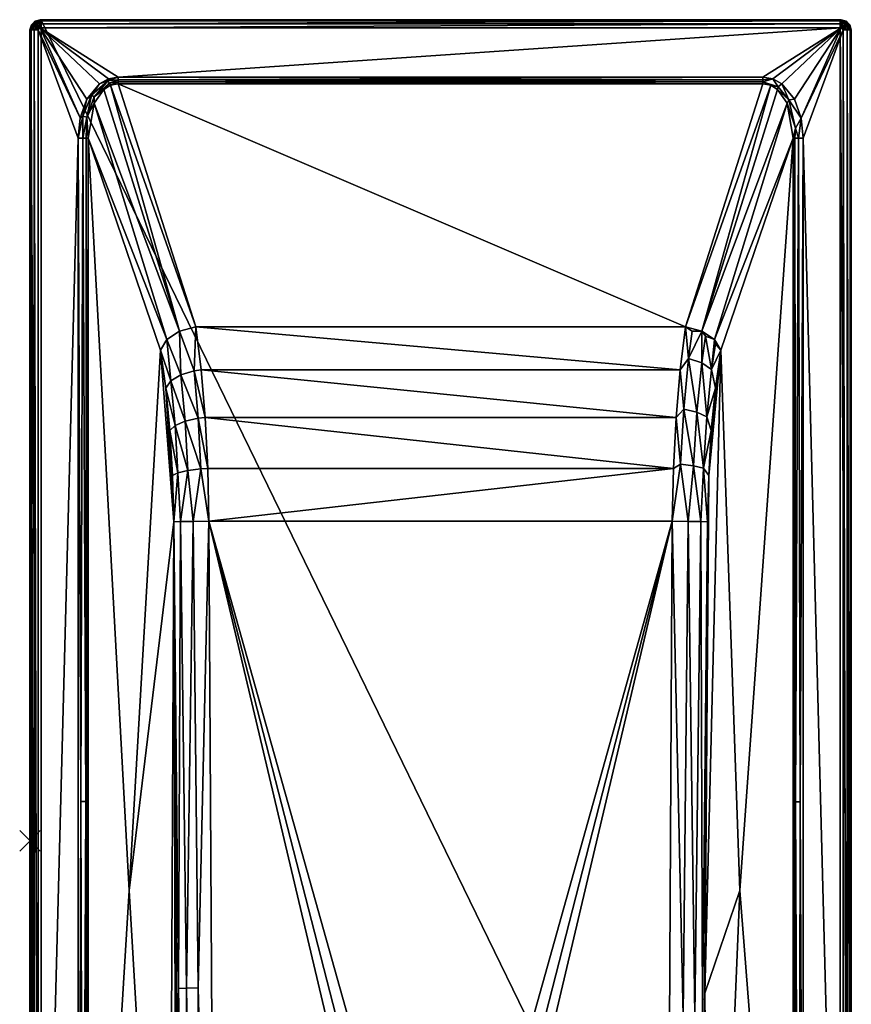
# Model space of a CAD drawing. Extents: x -1 to 80, y 0 to 160.
# Drawn here: x -1 to 80, y 64 to 160 of the extents above; entities that cross this region are included whole.
import ezdxf

# ---------------------------------------------------------------- set-up
doc = ezdxf.new("R2010")
doc.units = 0
doc.header["$PDMODE"] = 3
doc.header["$PDSIZE"] = -2.5
doc.layers.get('0').update_dxf_attribs({"linetype": 'CONTINUOUS'})
doc.layers.add('PORCELANA', color=60, linetype='CONTINUOUS')

msp = doc.modelspace()

# ---------------------------------------------------------------- linework, layer by layer
at = {"color": 4}
for points in [[(4.692, 148.472, 51.5), (4.89, 150.423, 51.5), (5.543, 152.264, 51.5), (6.784, 153.763, 51.5), (7.643, 154.225, 51.5), (8.602, 154.387, 51.5), (71.398, 154.387, 51.5), (72.363, 154.223, 51.5), (73.223, 153.758, 51.5), (74.461, 152.256, 51.5), (75.112, 150.416, 51.5), (75.308, 148.472, 51.5), (75.301, 9.127, 51.5), (74.977, 7.439, 51.5), (74.036, 6.002, 51.5), (72.608, 5.048, 51.5), (69.721, 4.718, 51.5), (9.079, 4.718, 51.5), (7.392, 5.048, 51.5), (5.964, 6.002, 51.5), (5.023, 7.439, 51.5), (4.699, 9.127, 51.5)], [(4.692, 148.472, 11.5), (4.89, 150.423, 11.5), (5.543, 152.264, 11.5), (6.784, 153.763, 11.5), (7.643, 154.225, 11.5), (8.602, 154.387, 11.5), (71.398, 154.387, 11.5), (72.363, 154.223, 11.5), (73.223, 153.758, 11.5), (74.461, 152.256, 11.5), (75.112, 150.416, 11.5), (75.308, 148.472, 11.5), (75.301, 9.127, 11.5), (74.977, 7.439, 11.5), (74.036, 6.002, 11.5), (72.608, 5.048, 11.5), (69.721, 4.718, 11.5), (9.079, 4.718, 11.5), (7.392, 5.048, 11.5), (5.964, 6.002, 11.5), (5.023, 7.439, 11.5), (4.699, 9.127, 11.5)]]:
    msp.add_polyline3d(points, close=True, dxfattribs=at)
at = {"color": 1}
msp.add_point((0, 80, 51), dxfattribs=at)
at = {"layer": 'PORCELANA', "invisible_edges": 8}
for points in [[(0.134, 159.5, 53.7), (0, 159, 53.7), (0.157, 159.487, 53.906), (0.134, 159.5, 53.7)], [(0.134, 159.5, 53.7), (0, 159, 51), (0, 159, 53.7), (0.134, 159.5, 53.7)], [(0, 159, 51), (0.134, 159.5, 53.7), (0.134, 159.5, 51), (0, 159, 51)], [(0.134, 159.5, 51), (0.191, 159.425, 51), (0, 159, 51), (0.134, 159.5, 51)], [(0.157, 159.487, 53.906), (0, 159, 53.7), (0.107, 159, 54.1), (0.157, 159.487, 53.906)], [(0.191, 159.425, 51), (0.05, 158.9, 51), (0, 159, 51), (0.191, 159.425, 51)], [(1.1, 159.95, 0), (1.1, 0.05, 0), (0.05, 158.9, 0), (1.1, 159.95, 0)], [(1.1, 159.95, 0), (0.05, 158.9, 0), (0.575, 159.81, 0), (1.1, 159.95, 0)], [(0.575, 159.81, 0), (0.05, 158.9, 0), (0.191, 159.425, 0), (0.575, 159.81, 0)], [(0.191, 159.425, 51), (0.05, 158.9, 0), (0.05, 158.9, 51), (0.191, 159.425, 51)], [(0.05, 158.9, 0), (0.191, 159.425, 51), (0.191, 159.425, 0), (0.05, 158.9, 0)], [(0.157, 159.487, 53.906), (0.107, 159, 54.1), (0.335, 159.384, 54.264), (0.157, 159.487, 53.906)], [(0.335, 159.384, 54.264), (0.107, 159, 54.1), (0.4, 159, 54.393), (0.335, 159.384, 54.264)], [(0.157, 159.487, 53.906), (0.5, 159.866, 53.7), (0.134, 159.5, 53.7), (0.157, 159.487, 53.906)], [(0.134, 159.5, 51), (0.134, 159.5, 53.7), (0.5, 159.866, 53.7), (0.134, 159.5, 51)], [(0.134, 159.5, 51), (0.5, 159.866, 53.7), (0.5, 159.866, 51), (0.134, 159.5, 51)], [(0.5, 159.866, 51), (0.191, 159.425, 51), (0.134, 159.5, 51), (0.5, 159.866, 51)], [(0.157, 159.487, 53.906), (0.513, 159.843, 53.906), (0.5, 159.866, 53.7), (0.157, 159.487, 53.906)], [(0.335, 159.384, 54.264), (0.513, 159.843, 53.906), (0.157, 159.487, 53.906), (0.335, 159.384, 54.264)], [(0.5, 159.866, 51), (0.575, 159.81, 51), (0.191, 159.425, 51), (0.5, 159.866, 51)], [(0.191, 159.425, 0), (0.191, 159.425, 51), (0.575, 159.81, 51), (0.191, 159.425, 0)], [(0.191, 159.425, 0), (0.575, 159.81, 51), (0.575, 159.81, 0), (0.191, 159.425, 0)], [(0.335, 159.384, 54.264), (0.616, 159.665, 54.264), (0.513, 159.843, 53.906), (0.335, 159.384, 54.264)], [(0.643, 159.206, 54.471), (0.616, 159.665, 54.264), (0.335, 159.384, 54.264), (0.643, 159.206, 54.471)], [(0.335, 159.384, 54.264), (0.4, 159, 54.393), (0.643, 159.206, 54.471), (0.335, 159.384, 54.264)], [(0.513, 159.843, 53.906), (1, 160, 53.7), (0.5, 159.866, 53.7), (0.513, 159.843, 53.906)], [(0.5, 159.866, 51), (0.5, 159.866, 53.7), (1, 160, 53.7), (0.5, 159.866, 51)], [(0.5, 159.866, 51), (1, 160, 53.7), (1, 160, 51), (0.5, 159.866, 51)], [(1, 160, 51), (0.575, 159.81, 51), (0.5, 159.866, 51), (1, 160, 51)], [(0.513, 159.843, 53.906), (1, 159.893, 54.1), (1, 160, 53.7), (0.513, 159.843, 53.906)], [(0.616, 159.665, 54.264), (1, 159.893, 54.1), (0.513, 159.843, 53.906), (0.616, 159.665, 54.264)], [(1, 160, 51), (1.1, 159.95, 51), (0.575, 159.81, 51), (1, 160, 51)], [(0.575, 159.81, 0), (0.575, 159.81, 51), (1.1, 159.95, 51), (0.575, 159.81, 0)], [(0.575, 159.81, 0), (1.1, 159.95, 51), (1.1, 159.95, 0), (0.575, 159.81, 0)], [(0.616, 159.665, 54.264), (1, 159.6, 54.393), (1, 159.893, 54.1), (0.616, 159.665, 54.264)], [(0.616, 159.665, 54.264), (0.643, 159.206, 54.471), (0.794, 159.357, 54.471), (0.616, 159.665, 54.264)], [(0.794, 159.357, 54.471), (1, 159.6, 54.393), (0.616, 159.665, 54.264), (0.794, 159.357, 54.471)], [(0.827, 159.1, 54.5), (0.794, 159.357, 54.471), (0.643, 159.206, 54.471), (0.827, 159.1, 54.5)], [(0.794, 159.357, 54.471), (1, 159.2, 54.5), (1, 159.6, 54.393), (0.794, 159.357, 54.471)], [(0.9, 159.174, 54.5), (0.794, 159.357, 54.471), (0.827, 159.1, 54.5), (0.9, 159.174, 54.5)], [(0.9, 159.174, 54.5), (1, 159.2, 54.5), (0.794, 159.357, 54.471), (0.9, 159.174, 54.5)], [(1, 159.893, 54.1), (79, 160, 53.7), (1, 160, 53.7), (1, 159.893, 54.1)], [(79, 160, 53.7), (1, 159.893, 54.1), (79, 159.893, 54.1), (79, 160, 53.7)], [(79, 160, 53.7), (79, 160, 51), (1, 160, 53.7), (79, 160, 53.7)], [(1, 160, 53.7), (79, 160, 51), (1, 160, 51), (1, 160, 53.7)], [(79, 160, 51), (1.1, 159.95, 51), (1, 160, 51), (79, 160, 51)], [(79, 159.893, 54.1), (1, 159.893, 54.1), (1, 159.6, 54.393), (79, 159.893, 54.1)], [(79, 159.893, 54.1), (1, 159.6, 54.393), (79, 159.6, 54.393), (79, 159.893, 54.1)], [(79, 159.6, 54.393), (1, 159.6, 54.393), (1, 159.2, 54.5), (79, 159.6, 54.393)], [(79, 159.6, 54.393), (1, 159.2, 54.5), (79, 159.2, 54.5), (79, 159.6, 54.393)], [(79, 160, 51), (78.9, 159.95, 51), (1.1, 159.95, 51), (79, 160, 51)], [(78.9, 0.05, 0), (1.1, 0.05, 0), (1.1, 159.95, 0), (78.9, 0.05, 0)], [(78.9, 159.95, 0), (78.9, 0.05, 0), (1.1, 159.95, 0), (78.9, 159.95, 0)], [(78.9, 159.95, 51), (78.9, 159.95, 0), (1.1, 159.95, 51), (78.9, 159.95, 51)], [(1.1, 159.95, 51), (78.9, 159.95, 0), (1.1, 159.95, 0), (1.1, 159.95, 51)], [(79, 160, 51), (79.425, 159.81, 51), (78.9, 159.95, 51), (79, 160, 51)], [(79.95, 1.1, 0), (78.9, 159.95, 0), (79.95, 158.9, 0), (79.95, 1.1, 0)], [(79.95, 158.9, 0), (78.9, 159.95, 0), (79.425, 159.81, 0), (79.95, 158.9, 0)], [(79.95, 1.1, 0), (78.9, 0.05, 0), (78.9, 159.95, 0), (79.95, 1.1, 0)], [(79.425, 159.81, 51), (78.9, 159.95, 0), (78.9, 159.95, 51), (79.425, 159.81, 51)], [(78.9, 159.95, 0), (79.425, 159.81, 51), (79.425, 159.81, 0), (78.9, 159.95, 0)], [(79.5, 159.866, 53.7), (79, 160, 53.7), (79.487, 159.843, 53.906), (79.5, 159.866, 53.7)], [(79.487, 159.843, 53.906), (79, 160, 53.7), (79, 159.893, 54.1), (79.487, 159.843, 53.906)], [(79.5, 159.866, 53.7), (79, 160, 51), (79, 160, 53.7), (79.5, 159.866, 53.7)], [(79, 160, 51), (79.5, 159.866, 53.7), (79.5, 159.866, 51), (79, 160, 51)], [(79.5, 159.866, 51), (79.425, 159.81, 51), (79, 160, 51), (79.5, 159.866, 51)], [(79.487, 159.843, 53.906), (79, 159.893, 54.1), (79.384, 159.665, 54.264), (79.487, 159.843, 53.906)], [(79.384, 159.665, 54.264), (79, 159.893, 54.1), (79, 159.6, 54.393), (79.384, 159.665, 54.264)], [(79.384, 159.665, 54.264), (79, 159.6, 54.393), (79.206, 159.357, 54.471), (79.384, 159.665, 54.264)], [(79, 159.2, 54.5), (79.206, 159.357, 54.471), (79, 159.6, 54.393), (79, 159.2, 54.5)], [(79.1, 159.174, 54.5), (79.206, 159.357, 54.471), (79, 159.2, 54.5), (79.1, 159.174, 54.5)], [(79.1, 159.174, 54.5), (79.357, 159.206, 54.471), (79.206, 159.357, 54.471), (79.1, 159.174, 54.5)], [(79.206, 159.357, 54.471), (79.665, 159.384, 54.264), (79.384, 159.665, 54.264), (79.206, 159.357, 54.471)], [(79.665, 159.384, 54.264), (79.206, 159.357, 54.471), (79.357, 159.206, 54.471), (79.665, 159.384, 54.264)], [(79.357, 159.206, 54.471), (79.6, 159, 54.393), (79.665, 159.384, 54.264), (79.357, 159.206, 54.471)], [(79.384, 159.665, 54.264), (79.843, 159.487, 53.906), (79.487, 159.843, 53.906), (79.384, 159.665, 54.264)], [(79.384, 159.665, 54.264), (79.665, 159.384, 54.264), (79.843, 159.487, 53.906), (79.384, 159.665, 54.264)], [(79.5, 159.866, 51), (79.809, 159.425, 51), (79.425, 159.81, 51), (79.5, 159.866, 51)], [(79.95, 158.9, 0), (79.425, 159.81, 0), (79.809, 159.425, 0), (79.95, 158.9, 0)], [(79.425, 159.81, 0), (79.425, 159.81, 51), (79.809, 159.425, 51), (79.425, 159.81, 0)], [(79.425, 159.81, 0), (79.809, 159.425, 51), (79.809, 159.425, 0), (79.425, 159.81, 0)], [(79.487, 159.843, 53.906), (79.866, 159.5, 53.7), (79.5, 159.866, 53.7), (79.487, 159.843, 53.906)], [(79.487, 159.843, 53.906), (79.843, 159.487, 53.906), (79.866, 159.5, 53.7), (79.487, 159.843, 53.906)], [(79.5, 159.866, 51), (79.5, 159.866, 53.7), (79.866, 159.5, 53.7), (79.5, 159.866, 51)], [(79.5, 159.866, 51), (79.866, 159.5, 53.7), (79.866, 159.5, 51), (79.5, 159.866, 51)], [(79.866, 159.5, 51), (79.809, 159.425, 51), (79.5, 159.866, 51), (79.866, 159.5, 51)], [(79.665, 159.384, 54.264), (79.6, 159, 54.393), (79.893, 159, 54.1), (79.665, 159.384, 54.264)], [(79.665, 159.384, 54.264), (79.893, 159, 54.1), (79.843, 159.487, 53.906), (79.665, 159.384, 54.264)], [(80, 159, 51), (79.809, 159.425, 51), (79.866, 159.5, 51), (80, 159, 51)], [(79.809, 159.425, 0), (79.809, 159.425, 51), (79.95, 158.9, 51), (79.809, 159.425, 0)], [(79.809, 159.425, 0), (79.95, 158.9, 51), (79.95, 158.9, 0), (79.809, 159.425, 0)], [(80, 159, 51), (79.95, 158.9, 51), (79.809, 159.425, 51), (80, 159, 51)], [(79.843, 159.487, 53.906), (80, 159, 53.7), (79.866, 159.5, 53.7), (79.843, 159.487, 53.906)], [(79.843, 159.487, 53.906), (79.893, 159, 54.1), (80, 159, 53.7), (79.843, 159.487, 53.906)], [(79.866, 159.5, 51), (79.866, 159.5, 53.7), (80, 159, 53.7), (79.866, 159.5, 51)], [(79.866, 159.5, 51), (80, 159, 53.7), (80, 159, 51), (79.866, 159.5, 51)], [(0.107, 1, 54.1), (0, 159, 53.7), (0, 1, 53.7), (0.107, 1, 54.1)], [(0, 159, 53.7), (0.107, 1, 54.1), (0.107, 159, 54.1), (0, 159, 53.7)], [(0, 159, 53.7), (0, 159, 51), (0, 1, 53.7), (0, 159, 53.7)], [(0, 1, 53.7), (0, 159, 51), (0, 1, 51), (0, 1, 53.7)], [(0, 159, 51), (0.05, 158.9, 51), (0.05, 1.1, 51), (0, 159, 51)], [(0, 159, 51), (0.05, 1.1, 51), (0, 1, 51), (0, 159, 51)], [(0.05, 158.9, 0), (1.1, 0.05, 0), (0.05, 1.1, 0), (0.05, 158.9, 0)], [(0.05, 1.1, 0), (0.05, 1.1, 51), (0.05, 158.9, 0), (0.05, 1.1, 0)], [(0.05, 158.9, 0), (0.05, 1.1, 51), (0.05, 158.9, 51), (0.05, 158.9, 0)], [(0.107, 159, 54.1), (0.107, 1, 54.1), (0.4, 1, 54.393), (0.107, 159, 54.1)], [(0.107, 159, 54.1), (0.4, 1, 54.393), (0.4, 159, 54.393), (0.107, 159, 54.1)], [(0.8, 159, 54.5), (0.643, 159.206, 54.471), (0.4, 159, 54.393), (0.8, 159, 54.5)], [(0.4, 159, 54.393), (0.4, 1, 54.393), (0.8, 1, 54.5), (0.4, 159, 54.393)], [(0.4, 159, 54.393), (0.8, 1, 54.5), (0.8, 159, 54.5), (0.4, 159, 54.393)], [(0.827, 159.1, 54.5), (0.643, 159.206, 54.471), (0.8, 159, 54.5), (0.827, 159.1, 54.5)], [(0.9, 159.174, 54.5), (0.8, 159, 54.5), (1, 159.2, 54.5), (0.9, 159.174, 54.5)], [(0.8, 159, 54.5), (4.89, 150.423, 54.5), (1, 159.2, 54.5), (0.8, 159, 54.5)], [(0.827, 159.1, 54.5), (0.8, 159, 54.5), (0.9, 159.174, 54.5), (0.827, 159.1, 54.5)], [(0.8, 1, 54.5), (4.692, 148.472, 54.5), (0.8, 159, 54.5), (0.8, 1, 54.5)], [(0.8, 159, 54.5), (4.692, 148.472, 54.5), (4.89, 150.423, 54.5), (0.8, 159, 54.5)], [(6.784, 153.763, 54.5), (7.643, 154.225, 54.5), (1, 159.2, 54.5), (6.784, 153.763, 54.5)], [(1, 159.2, 54.5), (7.643, 154.225, 54.5), (8.602, 154.387, 54.5), (1, 159.2, 54.5)], [(1, 159.2, 54.5), (8.602, 154.387, 54.5), (79, 159.2, 54.5), (1, 159.2, 54.5)], [(1, 159.2, 54.5), (4.89, 150.423, 54.5), (5.543, 152.264, 54.5), (1, 159.2, 54.5)], [(1, 159.2, 54.5), (5.543, 152.264, 54.5), (6.784, 153.763, 54.5), (1, 159.2, 54.5)], [(79, 159.2, 54.5), (8.602, 154.387, 54.5), (71.398, 154.387, 54.5), (79, 159.2, 54.5)], [(79, 159.2, 54.5), (71.398, 154.387, 54.5), (72.363, 154.223, 54.5), (79, 159.2, 54.5)], [(72.363, 154.223, 54.5), (73.223, 153.758, 54.5), (79, 159.2, 54.5), (72.363, 154.223, 54.5)], [(79, 159.2, 54.5), (73.223, 153.758, 54.5), (74.461, 152.256, 54.5), (79, 159.2, 54.5)], [(75.112, 150.416, 54.5), (79, 159.2, 54.5), (74.461, 152.256, 54.5), (75.112, 150.416, 54.5)], [(79.2, 159, 54.5), (79, 159.2, 54.5), (75.112, 150.416, 54.5), (79.2, 159, 54.5)], [(79.2, 159, 54.5), (75.112, 150.416, 54.5), (75.308, 148.472, 54.5), (79.2, 159, 54.5)], [(79.2, 159, 54.5), (75.308, 148.472, 54.5), (79.2, 1, 54.5), (79.2, 159, 54.5)], [(79.2, 159, 54.5), (79.1, 159.174, 54.5), (79, 159.2, 54.5), (79.2, 159, 54.5)], [(79.173, 159.1, 54.5), (79.357, 159.206, 54.471), (79.1, 159.174, 54.5), (79.173, 159.1, 54.5)], [(79.173, 159.1, 54.5), (79.1, 159.174, 54.5), (79.2, 159, 54.5), (79.173, 159.1, 54.5)], [(79.173, 159.1, 54.5), (79.2, 159, 54.5), (79.357, 159.206, 54.471), (79.173, 159.1, 54.5)], [(79.357, 159.206, 54.471), (79.2, 159, 54.5), (79.6, 159, 54.393), (79.357, 159.206, 54.471)], [(79.6, 1, 54.393), (79.2, 159, 54.5), (79.2, 1, 54.5), (79.6, 1, 54.393)], [(79.2, 159, 54.5), (79.6, 1, 54.393), (79.6, 159, 54.393), (79.2, 159, 54.5)], [(79.6, 159, 54.393), (79.6, 1, 54.393), (79.893, 1, 54.1), (79.6, 159, 54.393)], [(79.6, 159, 54.393), (79.893, 1, 54.1), (79.893, 159, 54.1), (79.6, 159, 54.393)], [(79.893, 159, 54.1), (79.893, 1, 54.1), (80, 1, 53.7), (79.893, 159, 54.1)], [(79.893, 159, 54.1), (80, 1, 53.7), (80, 159, 53.7), (79.893, 159, 54.1)], [(80, 1, 51), (79.95, 158.9, 51), (80, 159, 51), (80, 1, 51)], [(79.95, 1.1, 51), (79.95, 1.1, 0), (79.95, 158.9, 51), (79.95, 1.1, 51)], [(79.95, 158.9, 51), (79.95, 1.1, 0), (79.95, 158.9, 0), (79.95, 158.9, 51)], [(80, 1, 51), (79.95, 1.1, 51), (79.95, 158.9, 51), (80, 1, 51)], [(80, 1, 53.7), (80, 1, 51), (80, 159, 53.7), (80, 1, 53.7)], [(80, 159, 53.7), (80, 1, 51), (80, 159, 51), (80, 159, 53.7)], [(5.983, 152.655, 54.485), (6.784, 153.763, 54.5), (5.543, 152.264, 54.5), (5.983, 152.655, 54.485)], [(6.256, 152.47, 54.363), (7.633, 154.071, 54.49), (5.983, 152.655, 54.485), (6.256, 152.47, 54.363)], [(7.633, 154.071, 54.49), (6.784, 153.763, 54.5), (5.983, 152.655, 54.485), (7.633, 154.071, 54.49)], [(7.727, 153.817, 54.411), (7.633, 154.071, 54.49), (6.256, 152.47, 54.363), (7.727, 153.817, 54.411)], [(7.195, 153.213, 54.227), (7.727, 153.817, 54.411), (6.256, 152.47, 54.363), (7.195, 153.213, 54.227)], [(7.633, 154.071, 54.49), (7.643, 154.225, 54.5), (6.784, 153.763, 54.5), (7.633, 154.071, 54.49)], [(7.856, 153.612, 54.261), (7.727, 153.817, 54.411), (7.195, 153.213, 54.227), (7.856, 153.612, 54.261)], [(7.195, 153.213, 54.227), (14.563, 129.663, 22.327), (7.856, 153.612, 54.261), (7.195, 153.213, 54.227)], [(8.602, 154.387, 54.5), (7.633, 154.071, 54.49), (8.602, 154.154, 54.473), (8.602, 154.387, 54.5)], [(8.602, 154.387, 54.5), (7.643, 154.225, 54.5), (7.633, 154.071, 54.49), (8.602, 154.387, 54.5)], [(8.602, 154.154, 54.473), (7.633, 154.071, 54.49), (7.727, 153.817, 54.411), (8.602, 154.154, 54.473)], [(8.602, 154.154, 54.473), (7.727, 153.817, 54.411), (8.602, 153.933, 54.391), (8.602, 154.154, 54.473)], [(8.602, 153.933, 54.391), (7.727, 153.817, 54.411), (7.856, 153.612, 54.261), (8.602, 153.933, 54.391)], [(8.602, 153.933, 54.391), (7.856, 153.612, 54.261), (8.602, 153.738, 54.261), (8.602, 153.933, 54.391)], [(7.856, 153.612, 54.261), (16.152, 130.07, 22.164), (8.602, 153.738, 54.261), (7.856, 153.612, 54.261)], [(7.856, 153.612, 54.261), (14.563, 129.663, 22.327), (16.152, 130.07, 22.164), (7.856, 153.612, 54.261)], [(71.398, 154.387, 54.5), (8.602, 154.387, 54.5), (71.398, 154.154, 54.473), (71.398, 154.387, 54.5)], [(71.398, 154.154, 54.473), (8.602, 154.387, 54.5), (8.602, 154.154, 54.473), (71.398, 154.154, 54.473)], [(8.602, 153.933, 54.391), (71.398, 153.933, 54.391), (71.398, 154.154, 54.473), (8.602, 153.933, 54.391)], [(71.398, 154.154, 54.473), (8.602, 154.154, 54.473), (8.602, 153.933, 54.391), (71.398, 154.154, 54.473)], [(8.602, 153.738, 54.261), (71.398, 153.738, 54.261), (8.602, 153.933, 54.391), (8.602, 153.738, 54.261)], [(8.602, 153.933, 54.391), (71.398, 153.738, 54.261), (71.398, 153.933, 54.391), (8.602, 153.933, 54.391)], [(71.398, 153.738, 54.261), (8.602, 153.738, 54.261), (63.849, 130.07, 22.164), (71.398, 153.738, 54.261)], [(63.849, 130.07, 22.164), (8.602, 153.738, 54.261), (16.152, 130.07, 22.164), (63.849, 130.07, 22.164)], [(71.398, 153.738, 54.261), (63.849, 130.07, 22.164), (72.149, 153.61, 54.261), (71.398, 153.738, 54.261)], [(72.149, 153.61, 54.261), (63.849, 130.07, 22.164), (65.437, 129.663, 22.327), (72.149, 153.61, 54.261)], [(65.437, 129.663, 22.327), (72.811, 153.209, 54.227), (72.149, 153.61, 54.261), (65.437, 129.663, 22.327)], [(71.398, 154.387, 54.5), (71.398, 154.154, 54.473), (72.363, 154.223, 54.5), (71.398, 154.387, 54.5)], [(72.363, 154.223, 54.5), (71.398, 154.154, 54.473), (71.398, 153.933, 54.391), (72.363, 154.223, 54.5)], [(72.363, 154.223, 54.5), (71.398, 153.933, 54.391), (72.888, 153.465, 54.401), (72.363, 154.223, 54.5)], [(72.149, 153.61, 54.261), (71.398, 153.933, 54.391), (71.398, 153.738, 54.261), (72.149, 153.61, 54.261)], [(72.888, 153.465, 54.401), (71.398, 153.933, 54.391), (72.149, 153.61, 54.261), (72.888, 153.465, 54.401)], [(72.888, 153.465, 54.401), (72.149, 153.61, 54.261), (72.811, 153.209, 54.227), (72.888, 153.465, 54.401)], [(72.363, 154.223, 54.5), (72.888, 153.465, 54.401), (73.223, 153.758, 54.5), (72.363, 154.223, 54.5)], [(73.223, 153.758, 54.5), (72.888, 153.465, 54.401), (73.905, 152.176, 54.351), (73.223, 153.758, 54.5)], [(73.223, 153.758, 54.5), (73.905, 152.176, 54.351), (74.461, 152.256, 54.5), (73.223, 153.758, 54.5)], [(5.551, 150.493, 54.278), (5.983, 152.655, 54.485), (5.158, 150.588, 54.475), (5.551, 150.493, 54.278)], [(5.983, 152.655, 54.485), (5.543, 152.264, 54.5), (5.158, 150.588, 54.475), (5.983, 152.655, 54.485)], [(6.256, 152.47, 54.363), (5.983, 152.655, 54.485), (5.551, 150.493, 54.278), (6.256, 152.47, 54.363)], [(7.195, 153.213, 54.227), (6.256, 152.47, 54.363), (6.257, 151.883, 54.088), (7.195, 153.213, 54.227)], [(6.257, 151.883, 54.088), (14.563, 129.663, 22.327), (7.195, 153.213, 54.227), (6.257, 151.883, 54.088)], [(65.437, 129.663, 22.327), (73.746, 151.876, 54.087), (72.811, 153.209, 54.227), (65.437, 129.663, 22.327)], [(72.811, 153.209, 54.227), (73.905, 152.176, 54.351), (72.888, 153.465, 54.401), (72.811, 153.209, 54.227)], [(73.746, 151.876, 54.087), (73.905, 152.176, 54.351), (72.811, 153.209, 54.227), (73.746, 151.876, 54.087)], [(5.158, 150.588, 54.475), (5.543, 152.264, 54.5), (4.89, 150.423, 54.5), (5.158, 150.588, 54.475)], [(6.257, 151.883, 54.088), (6.256, 152.47, 54.363), (5.551, 150.493, 54.278), (6.257, 151.883, 54.088)], [(6.257, 151.883, 54.088), (5.551, 150.493, 54.278), (5.673, 148.472, 53.694), (6.257, 151.883, 54.088)], [(5.673, 148.472, 53.694), (13.327, 128.843, 23.045), (6.257, 151.883, 54.088), (5.673, 148.472, 53.694)], [(6.257, 151.883, 54.088), (13.327, 128.843, 23.045), (14.563, 129.663, 22.327), (6.257, 151.883, 54.088)], [(66.674, 128.843, 23.045), (73.746, 151.876, 54.087), (65.437, 129.663, 22.327), (66.674, 128.843, 23.045)], [(66.674, 128.843, 23.045), (74.327, 148.472, 53.694), (73.746, 151.876, 54.087), (66.674, 128.843, 23.045)], [(73.746, 151.876, 54.087), (74.572, 149.424, 54.227), (73.905, 152.176, 54.351), (73.746, 151.876, 54.087)], [(74.327, 148.472, 53.694), (74.572, 149.424, 54.227), (73.746, 151.876, 54.087), (74.327, 148.472, 53.694)], [(74.461, 152.256, 54.5), (73.905, 152.176, 54.351), (75.112, 150.416, 54.5), (74.461, 152.256, 54.5)], [(73.905, 152.176, 54.351), (74.572, 149.424, 54.227), (75.112, 150.416, 54.5), (73.905, 152.176, 54.351)], [(5.135, 148.472, 54.397), (5.158, 150.588, 54.475), (4.692, 148.472, 54.5), (5.135, 148.472, 54.397)], [(5.158, 150.588, 54.475), (4.89, 150.423, 54.5), (4.692, 148.472, 54.5), (5.158, 150.588, 54.475)], [(5.551, 150.493, 54.278), (5.158, 150.588, 54.475), (5.135, 148.472, 54.397), (5.551, 150.493, 54.278)], [(5.486, 148.472, 54.108), (5.551, 150.493, 54.278), (5.135, 148.472, 54.397), (5.486, 148.472, 54.108)], [(5.673, 148.472, 53.694), (5.551, 150.493, 54.278), (5.486, 148.472, 54.108), (5.673, 148.472, 53.694)], [(74.865, 148.472, 54.397), (75.112, 150.416, 54.5), (74.572, 149.424, 54.227), (74.865, 148.472, 54.397)], [(75.308, 148.472, 54.5), (75.112, 150.416, 54.5), (74.865, 148.472, 54.397), (75.308, 148.472, 54.5)], [(74.514, 148.472, 54.108), (74.572, 149.424, 54.227), (74.327, 148.472, 53.694), (74.514, 148.472, 54.108)], [(74.865, 148.472, 54.397), (74.572, 149.424, 54.227), (74.514, 148.472, 54.108), (74.865, 148.472, 54.397)], [(0.8, 1, 54.5), (4.699, 9.127, 54.5), (4.692, 148.472, 54.5), (0.8, 1, 54.5)], [(4.692, 148.472, 54.5), (4.966, 83.831, 54.463), (5.135, 148.472, 54.397), (4.692, 148.472, 54.5)], [(4.692, 148.472, 54.5), (4.699, 9.127, 54.5), (4.966, 83.831, 54.463), (4.692, 148.472, 54.5)], [(5.135, 148.472, 54.397), (4.966, 83.831, 54.463), (5.429, 83.831, 54.18), (5.135, 148.472, 54.397)], [(5.135, 148.472, 54.397), (5.429, 83.831, 54.18), (5.486, 148.472, 54.108), (5.135, 148.472, 54.397)], [(5.678, 9.127, 53.702), (5.486, 148.472, 54.108), (5.429, 83.831, 54.18), (5.678, 9.127, 53.702)], [(5.673, 148.472, 53.694), (5.486, 148.472, 54.108), (5.678, 9.127, 53.702), (5.673, 148.472, 53.694)], [(12.716, 127.792, 24.158), (13.327, 128.843, 23.045), (5.673, 148.472, 53.694), (12.716, 127.792, 24.158)], [(5.673, 148.472, 53.694), (5.678, 9.127, 53.702), (9.664, 75.151, 33.95), (5.673, 148.472, 53.694)], [(9.664, 75.151, 33.95), (12.716, 127.792, 24.158), (5.673, 148.472, 53.694), (9.664, 75.151, 33.95)], [(67.284, 127.792, 24.158), (74.327, 148.472, 53.694), (66.674, 128.843, 23.045), (67.284, 127.792, 24.158)], [(69.136, 75.151, 33.95), (74.327, 148.472, 53.694), (67.284, 127.792, 24.158), (69.136, 75.151, 33.95)], [(74.322, 9.127, 53.702), (74.327, 148.472, 53.694), (69.136, 75.151, 33.95), (74.322, 9.127, 53.702)], [(74.322, 9.127, 53.702), (74.511, 9.127, 54.113), (74.327, 148.472, 53.694), (74.322, 9.127, 53.702)], [(74.327, 148.472, 53.694), (74.511, 9.127, 54.113), (74.571, 83.8, 54.18), (74.327, 148.472, 53.694)], [(74.327, 148.472, 53.694), (74.571, 83.8, 54.18), (74.514, 148.472, 54.108), (74.327, 148.472, 53.694)], [(74.514, 148.472, 54.108), (74.571, 83.8, 54.18), (74.865, 148.472, 54.397), (74.514, 148.472, 54.108)], [(75.034, 83.8, 54.463), (74.865, 148.472, 54.397), (74.571, 83.8, 54.18), (75.034, 83.8, 54.463)], [(75.034, 83.8, 54.463), (75.308, 148.472, 54.5), (74.865, 148.472, 54.397), (75.034, 83.8, 54.463)], [(75.301, 9.127, 54.5), (75.308, 148.472, 54.5), (75.034, 83.8, 54.463), (75.301, 9.127, 54.5)], [(79.2, 1, 54.5), (75.308, 148.472, 54.5), (75.301, 9.127, 54.5), (79.2, 1, 54.5)], [(14.702, 125.394, 19.603), (14.563, 129.663, 22.327), (13.327, 128.843, 23.045), (14.702, 125.394, 19.603)], [(15.981, 125.784, 19.199), (16.152, 130.07, 22.164), (14.563, 129.663, 22.327), (15.981, 125.784, 19.199)], [(15.981, 125.784, 19.199), (14.563, 129.663, 22.327), (14.702, 125.394, 19.603), (15.981, 125.784, 19.199)], [(16.676, 125.88, 19.174), (16.152, 130.07, 22.164), (15.981, 125.784, 19.199), (16.676, 125.88, 19.174)], [(63.849, 130.07, 22.164), (16.152, 130.07, 22.164), (63.324, 125.883, 19.176), (63.849, 130.07, 22.164)], [(63.324, 125.883, 19.176), (16.152, 130.07, 22.164), (16.676, 125.88, 19.174), (63.324, 125.883, 19.176)], [(63.324, 125.883, 19.176), (64.153, 126.983, 19.943), (63.849, 130.07, 22.164), (63.324, 125.883, 19.176)], [(65.437, 129.663, 22.327), (63.849, 130.07, 22.164), (64.506, 129.657, 21.912), (65.437, 129.663, 22.327)], [(64.506, 129.657, 21.912), (63.849, 130.07, 22.164), (64.153, 126.983, 19.943), (64.506, 129.657, 21.912)], [(64.506, 129.657, 21.912), (64.153, 126.983, 19.943), (65.437, 129.663, 22.327), (64.506, 129.657, 21.912)], [(65.437, 129.663, 22.327), (64.153, 126.983, 19.943), (65.435, 126.564, 20.326), (65.437, 129.663, 22.327)], [(65.437, 129.663, 22.327), (65.435, 126.564, 20.326), (65.795, 129.174, 22.239), (65.437, 129.663, 22.327)], [(65.795, 129.174, 22.239), (66.674, 128.843, 23.045), (65.437, 129.663, 22.327), (65.795, 129.174, 22.239)], [(12.716, 127.792, 24.158), (13.737, 124.798, 20.42), (13.327, 128.843, 23.045), (12.716, 127.792, 24.158)], [(14.702, 125.394, 19.603), (13.327, 128.843, 23.045), (13.737, 124.798, 20.42), (14.702, 125.394, 19.603)], [(65.795, 129.174, 22.239), (65.435, 126.564, 20.326), (66.399, 125.92, 21.114), (65.795, 129.174, 22.239)], [(65.795, 129.174, 22.239), (66.399, 125.92, 21.114), (66.674, 128.843, 23.045), (65.795, 129.174, 22.239)], [(66.674, 128.843, 23.045), (66.399, 125.92, 21.114), (66.759, 128.424, 22.952), (66.674, 128.843, 23.045)], [(66.674, 128.843, 23.045), (66.759, 128.424, 22.952), (67.284, 127.792, 24.158), (66.674, 128.843, 23.045)], [(9.664, 75.151, 33.95), (13.998, 111.064, 17.831), (12.716, 127.792, 24.158), (9.664, 75.151, 33.95)], [(12.716, 127.792, 24.158), (13.998, 111.064, 17.831), (13.241, 124.09, 21.517), (12.716, 127.792, 24.158)], [(13.241, 124.09, 21.517), (13.737, 124.798, 20.42), (12.716, 127.792, 24.158), (13.241, 124.09, 21.517)], [(67.284, 127.792, 24.158), (66.109, 115.603, 18.304), (65.719, 65.163, 17.082), (67.284, 127.792, 24.158)], [(67.284, 127.792, 24.158), (65.719, 65.163, 17.082), (69.136, 75.151, 33.95), (67.284, 127.792, 24.158)], [(66.76, 124.092, 21.519), (66.109, 115.603, 18.304), (67.284, 127.792, 24.158), (66.76, 124.092, 21.519)], [(67.284, 127.792, 24.158), (66.759, 128.424, 22.952), (66.399, 125.92, 21.114), (67.284, 127.792, 24.158)], [(67.284, 127.792, 24.158), (66.399, 125.92, 21.114), (66.76, 124.092, 21.519), (67.284, 127.792, 24.158)], [(63.682, 122.048, 17.339), (64.153, 126.983, 19.943), (63.324, 125.883, 19.176), (63.682, 122.048, 17.339)], [(64.955, 121.751, 17.797), (64.153, 126.983, 19.943), (63.682, 122.048, 17.339), (64.955, 121.751, 17.797)], [(64.955, 121.751, 17.797), (65.435, 126.564, 20.326), (64.153, 126.983, 19.943), (64.955, 121.751, 17.797)], [(14.702, 125.394, 19.603), (16.382, 121.164, 16.989), (15.981, 125.784, 19.199), (14.702, 125.394, 19.603)], [(15.981, 125.784, 19.199), (17.072, 121.235, 16.942), (16.676, 125.88, 19.174), (15.981, 125.784, 19.199)], [(15.981, 125.784, 19.199), (16.382, 121.164, 16.989), (17.072, 121.235, 16.942), (15.981, 125.784, 19.199)], [(63.324, 125.883, 19.176), (16.676, 125.88, 19.174), (62.929, 121.24, 16.944), (63.324, 125.883, 19.176)], [(62.929, 121.24, 16.944), (16.676, 125.88, 19.174), (17.072, 121.235, 16.942), (62.929, 121.24, 16.944)], [(63.682, 122.048, 17.339), (63.324, 125.883, 19.176), (62.929, 121.24, 16.944), (63.682, 122.048, 17.339)], [(65.92, 121.302, 18.683), (65.435, 126.564, 20.326), (64.955, 121.751, 17.797), (65.92, 121.302, 18.683)], [(65.92, 121.302, 18.683), (66.399, 125.92, 21.114), (65.435, 126.564, 20.326), (65.92, 121.302, 18.683)], [(66.76, 124.092, 21.519), (66.399, 125.92, 21.114), (65.92, 121.302, 18.683), (66.76, 124.092, 21.519)], [(13.241, 124.09, 21.517), (14.145, 120.475, 18.357), (13.737, 124.798, 20.42), (13.241, 124.09, 21.517)], [(13.737, 124.798, 20.42), (15.111, 120.889, 17.458), (14.702, 125.394, 19.603), (13.737, 124.798, 20.42)], [(15.111, 120.889, 17.458), (13.737, 124.798, 20.42), (14.145, 120.475, 18.357), (15.111, 120.889, 17.458)], [(14.702, 125.394, 19.603), (15.111, 120.889, 17.458), (16.382, 121.164, 16.989), (14.702, 125.394, 19.603)], [(13.241, 124.09, 21.517), (13.998, 111.064, 17.831), (13.636, 119.986, 19.546), (13.241, 124.09, 21.517)], [(13.636, 119.986, 19.546), (14.145, 120.475, 18.357), (13.241, 124.09, 21.517), (13.636, 119.986, 19.546)], [(66.76, 124.092, 21.519), (65.92, 121.302, 18.683), (66.364, 119.99, 19.547), (66.76, 124.092, 21.519)], [(66.364, 119.99, 19.547), (66.109, 115.603, 18.304), (66.76, 124.092, 21.519), (66.364, 119.99, 19.547)], [(63.377, 116.707, 15.694), (63.682, 122.048, 17.339), (62.929, 121.24, 16.944), (63.377, 116.707, 15.694)], [(64.644, 116.546, 16.2), (63.682, 122.048, 17.339), (63.377, 116.707, 15.694), (64.644, 116.546, 16.2)], [(64.644, 116.546, 16.2), (64.955, 121.751, 17.797), (63.682, 122.048, 17.339), (64.644, 116.546, 16.2)], [(15.374, 116.083, 16.108), (15.111, 120.889, 17.458), (14.145, 120.475, 18.357), (15.374, 116.083, 16.108)], [(16.641, 116.232, 15.599), (16.382, 121.164, 16.989), (15.111, 120.889, 17.458), (16.641, 116.232, 15.599)], [(16.641, 116.232, 15.599), (15.111, 120.889, 17.458), (15.374, 116.083, 16.108), (16.641, 116.232, 15.599)], [(16.382, 121.164, 16.989), (17.327, 116.271, 15.537), (17.072, 121.235, 16.942), (16.382, 121.164, 16.989)], [(17.327, 116.271, 15.537), (16.382, 121.164, 16.989), (16.641, 116.232, 15.599), (17.327, 116.271, 15.537)], [(62.929, 121.24, 16.944), (17.072, 121.235, 16.942), (62.673, 116.274, 15.538), (62.929, 121.24, 16.944)], [(62.673, 116.274, 15.538), (17.072, 121.235, 16.942), (17.327, 116.271, 15.537), (62.673, 116.274, 15.538)], [(63.377, 116.707, 15.694), (62.929, 121.24, 16.944), (62.673, 116.274, 15.538), (63.377, 116.707, 15.694)], [(65.61, 116.306, 17.147), (64.955, 121.751, 17.797), (64.644, 116.546, 16.2), (65.61, 116.306, 17.147)], [(64.955, 121.751, 17.797), (65.61, 116.306, 17.147), (65.92, 121.302, 18.683), (64.955, 121.751, 17.797)], [(66.364, 119.99, 19.547), (65.92, 121.302, 18.683), (65.61, 116.306, 17.147), (66.364, 119.99, 19.547)], [(14.408, 115.861, 17.059), (14.145, 120.475, 18.357), (13.636, 119.986, 19.546), (14.408, 115.861, 17.059)], [(13.636, 119.986, 19.546), (13.998, 111.064, 17.831), (13.892, 115.601, 18.304), (13.636, 119.986, 19.546)], [(14.408, 115.861, 17.059), (13.636, 119.986, 19.546), (13.892, 115.601, 18.304), (14.408, 115.861, 17.059)], [(15.374, 116.083, 16.108), (14.145, 120.475, 18.357), (14.408, 115.861, 17.059), (15.374, 116.083, 16.108)], [(66.364, 119.99, 19.547), (65.61, 116.306, 17.147), (66.109, 115.603, 18.304), (66.364, 119.99, 19.547)], [(14.408, 115.861, 17.059), (14.651, 111.094, 16.378), (15.374, 116.083, 16.108), (14.408, 115.861, 17.059)], [(15.374, 116.083, 16.108), (14.651, 111.094, 16.378), (15.881, 111.12, 15.366), (15.374, 116.083, 16.108)], [(15.374, 116.083, 16.108), (15.881, 111.12, 15.366), (16.641, 116.232, 15.599), (15.374, 116.083, 16.108)], [(16.641, 116.232, 15.599), (15.881, 111.12, 15.366), (17.433, 111.136, 15.003), (16.641, 116.232, 15.599)], [(16.641, 116.232, 15.599), (17.433, 111.136, 15.003), (17.327, 116.271, 15.537), (16.641, 116.232, 15.599)], [(62.673, 116.274, 15.538), (17.327, 116.271, 15.537), (17.433, 111.136, 15.003), (62.673, 116.274, 15.538)], [(62.673, 116.274, 15.538), (17.433, 111.136, 15.003), (62.567, 111.136, 15.003), (62.673, 116.274, 15.538)], [(62.673, 116.274, 15.538), (62.567, 111.136, 15.003), (63.377, 116.707, 15.694), (62.673, 116.274, 15.538)], [(63.377, 116.707, 15.694), (62.567, 111.136, 15.003), (64.119, 111.12, 15.366), (63.377, 116.707, 15.694)], [(63.377, 116.707, 15.694), (64.119, 111.12, 15.366), (64.644, 116.546, 16.2), (63.377, 116.707, 15.694)], [(64.644, 116.546, 16.2), (64.119, 111.12, 15.366), (65.349, 111.094, 16.378), (64.644, 116.546, 16.2)], [(64.644, 116.546, 16.2), (65.349, 111.094, 16.378), (65.61, 116.306, 17.147), (64.644, 116.546, 16.2)], [(65.61, 116.306, 17.147), (65.349, 111.094, 16.378), (66.002, 111.064, 17.831), (65.61, 116.306, 17.147)], [(66.109, 115.603, 18.304), (65.61, 116.306, 17.147), (66.002, 111.064, 17.831), (66.109, 115.603, 18.304)], [(13.892, 115.601, 18.304), (13.998, 111.064, 17.831), (14.408, 115.861, 17.059), (13.892, 115.601, 18.304)], [(14.408, 115.861, 17.059), (13.998, 111.064, 17.831), (14.651, 111.094, 16.378), (14.408, 115.861, 17.059)], [(65.719, 65.163, 17.082), (66.109, 115.603, 18.304), (66.002, 111.064, 17.831), (65.719, 65.163, 17.082)], [(13.554, 9.826, 21.325), (13.998, 111.064, 17.831), (9.664, 75.151, 33.95), (13.554, 9.826, 21.325)], [(13.554, 9.826, 21.325), (14.294, 12.148, 17.708), (13.998, 111.064, 17.831), (13.554, 9.826, 21.325)], [(14.474, 65.621, 16.435), (14.651, 111.094, 16.378), (13.998, 111.064, 17.831), (14.474, 65.621, 16.435)], [(14.294, 12.148, 17.708), (14.29, 65.163, 17.06), (13.998, 111.064, 17.831), (14.294, 12.148, 17.708)], [(14.474, 65.621, 16.435), (13.998, 111.064, 17.831), (14.565, 16.261, 16.333), (14.474, 65.621, 16.435)], [(15.233, 65.646, 15.302), (14.651, 111.094, 16.378), (14.474, 65.621, 16.435), (15.233, 65.646, 15.302)], [(15.233, 65.646, 15.302), (15.881, 111.12, 15.366), (14.651, 111.094, 16.378), (15.233, 65.646, 15.302)], [(16.368, 65.666, 14.545), (15.881, 111.12, 15.366), (15.233, 65.646, 15.302), (16.368, 65.666, 14.545)], [(16.368, 65.666, 14.545), (17.433, 111.136, 15.003), (15.881, 111.12, 15.366), (16.368, 65.666, 14.545)], [(17.993, 16.333, 13.54), (17.433, 111.136, 15.003), (16.368, 65.666, 14.545), (17.993, 16.333, 13.54)], [(36.887, 28.912, 13.638), (17.433, 111.136, 15.003), (17.993, 16.333, 13.54), (36.887, 28.912, 13.638)], [(36.887, 28.912, 13.638), (38.202, 30.228, 13.661), (17.433, 111.136, 15.003), (36.887, 28.912, 13.638)], [(17.433, 111.136, 15.003), (38.202, 30.228, 13.661), (40, 30.71, 13.669), (17.433, 111.136, 15.003)], [(17.433, 111.136, 15.003), (40, 30.71, 13.669), (62.567, 111.136, 15.003), (17.433, 111.136, 15.003)], [(62.567, 111.136, 15.003), (40, 30.71, 13.669), (41.798, 30.228, 13.661), (62.567, 111.136, 15.003)], [(62.567, 111.136, 15.003), (41.798, 30.228, 13.661), (43.114, 28.912, 13.638), (62.567, 111.136, 15.003)], [(62.567, 111.136, 15.003), (43.114, 28.912, 13.638), (62.007, 16.333, 13.54), (62.567, 111.136, 15.003)], [(62.567, 111.136, 15.003), (62.007, 16.333, 13.54), (63.614, 62.972, 14.498), (62.567, 111.136, 15.003)], [(62.567, 111.136, 15.003), (63.614, 62.972, 14.498), (64.119, 111.12, 15.366), (62.567, 111.136, 15.003)], [(64.119, 111.12, 15.366), (63.614, 62.972, 14.498), (64.748, 62.951, 15.254), (64.119, 111.12, 15.366)], [(64.119, 111.12, 15.366), (64.748, 62.951, 15.254), (65.349, 111.094, 16.378), (64.119, 111.12, 15.366)], [(65.349, 111.094, 16.378), (64.748, 62.951, 15.254), (65.508, 62.926, 16.387), (65.349, 111.094, 16.378)], [(65.349, 111.094, 16.378), (65.508, 62.926, 16.387), (66.002, 111.064, 17.831), (65.349, 111.094, 16.378)], [(65.508, 62.926, 16.387), (65.435, 16.261, 16.333), (66.002, 111.064, 17.831), (65.508, 62.926, 16.387)], [(4.966, 83.831, 54.463), (4.699, 9.127, 54.5), (5.139, 9.127, 54.398), (4.966, 83.831, 54.463)], [(4.966, 83.831, 54.463), (5.139, 9.127, 54.398), (5.429, 83.831, 54.18), (4.966, 83.831, 54.463)], [(5.489, 9.127, 54.113), (5.429, 83.831, 54.18), (5.139, 9.127, 54.398), (5.489, 9.127, 54.113)], [(5.678, 9.127, 53.702), (5.429, 83.831, 54.18), (5.489, 9.127, 54.113), (5.678, 9.127, 53.702)], [(74.861, 9.127, 54.398), (74.571, 83.8, 54.18), (74.511, 9.127, 54.113), (74.861, 9.127, 54.398)], [(74.861, 9.127, 54.398), (75.034, 83.8, 54.463), (74.571, 83.8, 54.18), (74.861, 9.127, 54.398)], [(75.301, 9.127, 54.5), (75.034, 83.8, 54.463), (74.861, 9.127, 54.398), (75.301, 9.127, 54.5)], [(9.664, 75.151, 33.95), (5.678, 9.127, 53.702), (13.554, 9.826, 21.325), (9.664, 75.151, 33.95)], [(69.136, 75.151, 33.95), (65.719, 65.163, 17.082), (66.447, 9.826, 21.325), (69.136, 75.151, 33.95)], [(69.136, 75.151, 33.95), (66.447, 9.826, 21.325), (74.322, 9.127, 53.702), (69.136, 75.151, 33.95)], [(15.226, 16.291, 14.897), (15.233, 65.646, 15.302), (14.474, 65.621, 16.435), (15.226, 16.291, 14.897)], [(15.226, 16.291, 14.897), (14.474, 65.621, 16.435), (14.565, 16.261, 16.333), (15.226, 16.291, 14.897)], [(16.452, 16.317, 13.898), (15.233, 65.646, 15.302), (15.226, 16.291, 14.897), (16.452, 16.317, 13.898)], [(16.452, 16.317, 13.898), (16.368, 65.666, 14.545), (15.233, 65.646, 15.302), (16.452, 16.317, 13.898)], [(17.993, 16.333, 13.54), (16.368, 65.666, 14.545), (16.452, 16.317, 13.898), (17.993, 16.333, 13.54)], [(14.294, 12.148, 17.708), (14.565, 16.261, 16.333), (14.29, 65.163, 17.06), (14.294, 12.148, 17.708)], [(65.719, 65.163, 17.082), (65.435, 16.261, 16.333), (66.447, 9.826, 21.325), (65.719, 65.163, 17.082)]]:
    msp.add_3dface(points, dxfattribs=at)

doc.saveas('drawing.dxf')
